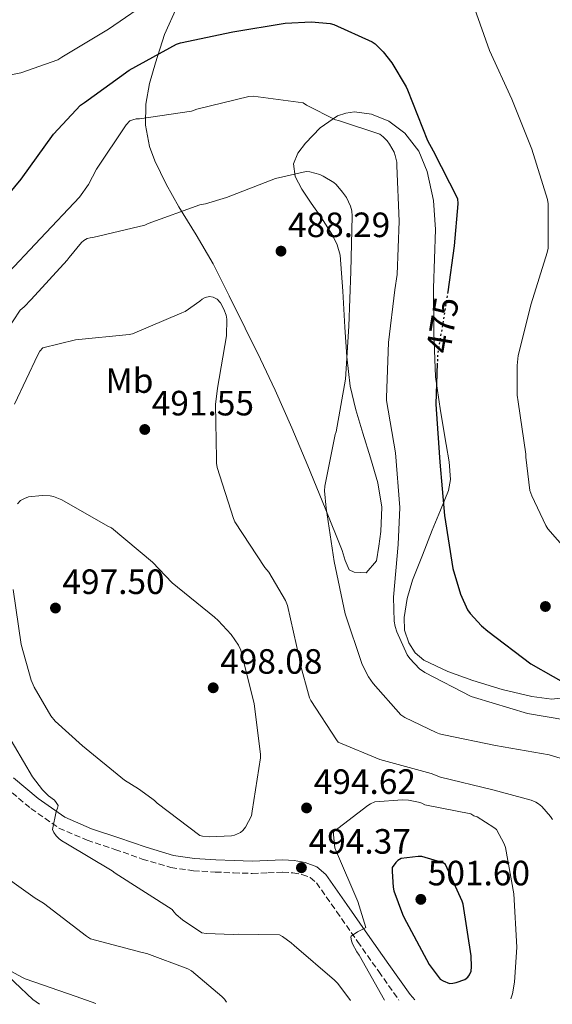
# Model space of a CAD drawing. Units: metres. Extents: x 580240 to 583682, y 4721957 to 4724310.
# Drawn here: x 580473 to 580625, y 4721959 to 4722240 of the extents above; entities that cross this region are included whole.
import ezdxf
from ezdxf.enums import TextEntityAlignment as Align

# ---------------------------------------------------------------- set-up
doc = ezdxf.new("R2010")
doc.units = ezdxf.units.M
doc.header["$MEASUREMENT"] = 0
doc.linetypes.add('DGN Style 3', pattern=[2.435890702152634, 1.739921930109024, -0.6959687720436097])
doc.linetypes.add('DGN Style 5', pattern=[1.217945351076317, 0.5219765790327072, -0.6959687720436097])
for name, color, linetype, lineweight in [('Camino', 7, 'DGN Style 3', 0), ('Cota de curva de nivel directora', 7, 'Continuous', 0), ('Cota de punto acotado terreno', 7, 'Continuous', 0), ('Curva de nivel directora', 30, 'Continuous', 30), ('Curva de nivel directora no vista', 30, 'DGN Style 5', 30), ('Curva de nivel intermedia', 30, 'Continuous', 0), ('Etiqueta de uso rústico', 92, 'Continuous', 0), ('Línea de cambio de uso (parcela vista)', 92, 'Continuous', 0), ('Margen derecho', 7, 'Continuous', 0), ('Punto acotado terreno (símbolo)', 7, 'Continuous', 0)]:
    doc.layers.add(name, color=color, linetype=linetype, lineweight=lineweight)
doc.styles.add('Style-Arial', font='arial.ttf')

# ---------------------------------------------------------------- blocks, each defined once
blk = doc.blocks.new('5PATER')
at = {"layer": 'Punto acotado terreno (símbolo)', "linetype": 'Continuous', "lineweight": 0}
h = blk.add_hatch(color=51, dxfattribs=at)
edge = h.paths.add_edge_path()
edge.add_ellipse((0, 0), major_axis=(-0.1095731443231308, -0.1110710700762829), ratio=0.9994222409660317, start_angle=0, end_angle=360)

msp = doc.modelspace()

# ---------------------------------------------------------------- linework, layer by layer
at = {"layer": 'Camino', "color": 7, "linetype": 'DGN Style 3', "lineweight": 0}
msp.add_polyline3d([(580468.7699999999, 4722021.040000002, 489.1300000000048), (580475.9600000004, 4722014.980000001, 489.6600000000037), (580483.9600000002, 4722009.380000001, 490.2200000000013), (580492.0100000014, 4722005.920000001, 491.020000000004), (580499.9699999986, 4722003.320000002, 491.8800000000048), (580507.729999999, 4722000.560000001, 492.529999999999), (580515.9099999998, 4721998.150000001, 493.1600000000037), (580522.3200000003, 4721997.220000002, 493.7799999999989), (580528.5699999998, 4721996.859999999, 494.3099999999976), (580533.8099999991, 4721996.62, 494.279999999999), (580539.129999999, 4721996.470000001, 494.1199999999955), (580543.6000000016, 4721996.609999999, 494.1300000000047), (580547.8199999993, 4721996.790000003, 494.179999999993), (580550.649999999, 4721996.66, 494.2899999999936), (580553.2899999988, 4721996.2, 494.4400000000024), (580555.6600000003, 4721995.300000002, 494.6999999999972), (580557.4200000016, 4721993.779999999, 494.9499999999971), (580563.1599999993, 4721985.619999999, 495.1499999999941), (580569.1400000007, 4721977.100000001, 495.3399999999965), (580575.1900000013, 4721968.52, 495.800000000003), (580580.9299999991, 4721960.390000001, 496.2599999999949)], dxfattribs=at)
at = {"layer": 'Curva de nivel directora', "color": 30, "linetype": 'Continuous', "lineweight": 30, "flags": 128}
for points, elevation in [([(580463.249999999, 4722182.300000002), (580473.2499999992, 4722194.310000001), (580482.4, 4722207.100000001), (580490.1399999983, 4722215.390000001), (580491.2800000004, 4722216.150000001), (580504.0199999987, 4722225.34), (580517.5399999993, 4722232.789999999), (580518.6199999988, 4722233.16), (580533.599999999, 4722236.27), (580548.4999999988, 4722238.770000001), (580556.009999999, 4722239.090000001), (580561.2999999997, 4722238.640000002), (580562.4100000005, 4722238.300000002), (580573.3099999992, 4722233.449999999), (580574.1799999988, 4722232.810000001), (580576.4599999987, 4722230.539999999), (580578.9299999987, 4722227.420000001), (580582.9699999997, 4722220.630000004), (580583.3499999997, 4722219.77), (580589.0899999996, 4722205.310000001), (580590.7399999992, 4722202.34), (580597.6500000004, 4722188.77), (580597.7099999986, 4722187.279999999), (580596.6899999992, 4722175.300000001), (580594.8699999999, 4722162.210000002)], 475), ([(580591.8799999993, 4722141.84), (580591.4299999999, 4722130.17), (580591.5700000008, 4722128.770000001), (580592.6399999991, 4722113.680000002), (580593.9099999988, 4722098.400000001), (580596.3200000004, 4722083.32), (580598.4699999985, 4722076.050000002), (580600.4800000001, 4722071.560000001), (580601.2099999988, 4722070.510000001), (580604.4799999989, 4722067.000000002), (580606.3299999996, 4722065.480000001), (580618.5699999996, 4722056.220000002), (580631.2599999986, 4722048.920000001)], 475), ([(580587.5099999994, 4722001.33), (580586.4199999986, 4722001.33), (580581.5799999996, 4722000.730000001), (580580.6200000006, 4722000.140000001), (580580.0499999984, 4721999.57), (580579.0499999992, 4721998.130000001), (580578.9699999989, 4721997.010000002), (580579.2699999983, 4721992.51), (580579.5099999997, 4721991.460000002), (580581.9100000003, 4721984.860000002), (580582.3399999995, 4721984.029999999), (580589.5900000003, 4721970.550000002), (580592.6700000004, 4721966.330000001), (580593.5499999989, 4721965.84), (580595.3999999996, 4721965.12), (580596.2699999991, 4721965.180000001), (580597.2799999993, 4721965.400000001), (580599.7200000002, 4721966.28), (580600.5699999996, 4721966.900000001), (580601.0900000003, 4721967.59), (580601.4900000005, 4721968.630000002), (580601.6099999989, 4721969.82), (580601.5300000008, 4721973.020000001), (580599.2799999998, 4721987.680000001), (580599.0099999994, 4721988.560000001), (580594.2100000004, 4721999.039999999), (580593.5199999998, 4721999.45), (580587.5099999994, 4722001.33)], 500.000000000001)]:
    msp.add_lwpolyline(points, dxfattribs=dict(at, elevation=elevation))
at = {"layer": 'Curva de nivel directora no vista', "color": 30, "linetype": 'DGN Style 5', "lineweight": 30, "elevation": 475, "flags": 128}
msp.add_lwpolyline([(580594.8699999999, 4722162.210000002), (580594.5700000003, 4722160.050000003), (580591.9899999987, 4722144.590000002), (580591.8799999993, 4722141.84)], dxfattribs=at)
at = {"layer": 'Curva de nivel intermedia', "color": 30, "linetype": 'Continuous', "lineweight": 0, "flags": 128}
for points, elevation in [([(580467.9200000005, 4722223.539999999), (580473.1300000007, 4722224.609999998), (580483.6900000019, 4722228.279999999), (580484.8400000008, 4722229.039999999), (580498.110000001, 4722237.060000001), (580511.0999999997, 4722245.999999999)], 470), ([(580601.4200000011, 4722246.009999999), (580606.7499999999, 4722230.91), (580613.0900000011, 4722217.039999999), (580618.850000001, 4722202.809999999), (580623.2900000003, 4722188.439999999), (580623.4500000011, 4722187.21), (580623.5100000014, 4722174.599999999), (580623.2000000008, 4722173.369999999), (580618.67, 4722158.77), (580614.9599999996, 4722143.99), (580614.630000001, 4722141.17), (580614.6900000015, 4722132.74), (580614.9400000018, 4722130.789999999), (580617.0800000008, 4722115.930000001), (580617.0800000008, 4722115.020000001), (580618.3100000002, 4722105.61), (580618.8100000009, 4722104.019999999), (580622.8099999996, 4722095.560000001), (580623.4199999998, 4722094.680000001), (580633.7900000011, 4722082.829999999)], 470), ([(580468.1799999998, 4722166.190000001), (580478.7300000021, 4722177.390000001), (580489.85, 4722189.159999999), (580492.4100000013, 4722192.76), (580494.7100000014, 4722197.13), (580503.1600000004, 4722209.749999999), (580504.1799999997, 4722210.859999998), (580505.0700000015, 4722211.210000001), (580505.9800000011, 4722211.430000001), (580506.9800000002, 4722211.449999998), (580521.7800000017, 4722213.63), (580523.3500000008, 4722214.220000001), (580538.1800000012, 4722217.87), (580539.3400000012, 4722217.880000001), (580553.6100000006, 4722216.06), (580554.5499999993, 4722215.409999999), (580562.8900000011, 4722211.15), (580563.7300000016, 4722210.99), (580575.4500000007, 4722207.119999998), (580576.4600000009, 4722206.350000001), (580577.5700000017, 4722205.189999999), (580578.2500000013, 4722204.269999999), (580579.5700000001, 4722201.929999999), (580579.9000000008, 4722201.019999999), (580580.3099999998, 4722199.099999999), (580580.3700000002, 4722198.089999998), (580580.9900000016, 4722182.310000001), (580580.4800000021, 4722167.08), (580579.76, 4722162.730000001), (580577.9500000017, 4722147.740000002), (580577.3600000016, 4722132.09), (580577.4400000023, 4722131.259999999), (580579.9700000001, 4722116.34), (580581.2000000017, 4722100.679999999), (580580.7400000013, 4722090.179999998), (580579.36, 4722075.16), (580579.6000000013, 4722068.329999999), (580579.8600000006, 4722066.82), (580580.320000001, 4722065.34), (580583.3200000006, 4722058.79), (580584.0899999996, 4722057.659999998), (580586.7600000006, 4722054.8), (580588.35, 4722053.689999999), (580601.5100000006, 4722046.880000001), (580602.5200000008, 4722046.609999998), (580617.5999999995, 4722041.99), (580628.2300000021, 4722040.230000001)], 480), ([(580464.8899999995, 4722144.8), (580472.9600000008, 4722156.939999999), (580474.1000000008, 4722157.899999999), (580476.0400000009, 4722160.01), (580486.3499999996, 4722171.179999999), (580486.8900000005, 4722171.999999999), (580490.4500000011, 4722176.220000001), (580491.1300000006, 4722176.800000001), (580492.0100000014, 4722177.349999998), (580492.8499999995, 4722177.580000001), (580493.6699999998, 4722177.67), (580508.4900000013, 4722181.210000001), (580509.4400000012, 4722181.67), (580524.2000000001, 4722186.959999999), (580525.7800000004, 4722187.23), (580531.7400000016, 4722189.069999999), (580545.7800000008, 4722194.480000001), (580554.4900000013, 4722196.479999999), (580555.5300000006, 4722196.350000001), (580558.3600000005, 4722195.609999999), (580559.3200000015, 4722195.180000001), (580562.4000000015, 4722193.31), (580563.0099999995, 4722192.76), (580564.8700000015, 4722190.619999998), (580565.9600000001, 4722189.009999999), (580567.1700000014, 4722186.57), (580567.5100000012, 4722185.27), (580567.6299999997, 4722183.77), (580567.1800000004, 4722167.929999999), (580566.6500000006, 4722152.369999997), (580565.6900000018, 4722137.329999999), (580563.0300000019, 4722122.329999999), (580562.7800000015, 4722121.539999999), (580559.7700000008, 4722106.789999999), (580559.7300000006, 4722105.449999999), (580560.1799999998, 4722100.569999999), (580562.490000001, 4722085.310000001), (580565.6200000002, 4722070.439999999), (580570.4999999997, 4722056.009999999), (580572.2499999999, 4722052.5), (580573.5500000007, 4722050.570000002), (580581.4800000011, 4722041.639999999), (580582.63, 4722040.890000001), (580591.5700000008, 4722036.579999999), (580592.4900000016, 4722036.279999999), (580593.7300000021, 4722035.91), (580608.4700000009, 4722032.92), (580623.810000001, 4722030.230000001), (580630.9600000014, 4722028.039999999)], 485.0000000000001), ([(580624.7300000018, 4722011.84), (580624.1900000009, 4722012.66), (580621.6600000008, 4722015.499999999), (580620.730000001, 4722016.289999997), (580620.0100000012, 4722016.75), (580618.640000001, 4722017.31), (580607.6900000009, 4722020.26), (580592.770000001, 4722023.92), (580590.1200000001, 4722024.929999999), (580575.4800000018, 4722028.930000001), (580563.6399999999, 4722033.900000001), (580563.0900000001, 4722034.550000002), (580555.780000001, 4722045.699999998), (580555.4400000012, 4722046.500000001), (580552.6500000019, 4722056.539999999), (580552.5600000002, 4722057.59), (580549.1600000004, 4722072.849999999), (580548.5700000003, 4722074.26), (580543.8099999994, 4722082.330000001), (580542.6800000007, 4722083.649999999), (580534.130000001, 4722096.66), (580533.7700000012, 4722097.59), (580529.1399999999, 4722112.09), (580528.9400000009, 4722113.369999998), (580528.9200000009, 4722114.66), (580528.6700000005, 4722130.080000001), (580529.1800000002, 4722134.770000001), (580531.7300000004, 4722149.659999998), (580531.9000000004, 4722154.359999999), (580531.65, 4722155.510000001), (580531.0000000017, 4722157.249999999), (580530.0499999997, 4722159.08), (580529.0900000007, 4722160.039999999), (580528.010000001, 4722160.609999998), (580526.9299999992, 4722160.800000001), (580525.6399999995, 4722160.58), (580524.8400000016, 4722160.079999999), (580524.1900000012, 4722159.480000001), (580520.0100000014, 4722156.609999998), (580519.01, 4722156.17), (580505.010000001, 4722150.220000001), (580504.020000001, 4722150.05), (580488.73, 4722148.51), (580479.4200000005, 4722146.21), (580478.5300000008, 4722145.289999999), (580477.9499999997, 4722144.24), (580471.3400000003, 4722130.140000002)], 490.0000000000001), ([(580470.9300000013, 4722077.349999999), (580473.2400000002, 4722061.689999999), (580476.0800000011, 4722051.57), (580476.9400000017, 4722049.5), (580481.64, 4722041.349999999), (580482.8899999995, 4722039.890000002), (580490.7400000016, 4722032.779999998), (580502.72, 4722023.039999999), (580506.6400000005, 4722020.600000001), (580510.4800000006, 4722017.77), (580511.2400000006, 4722017.24), (580512.0400000007, 4722016.439999999), (580524.1200000019, 4722007.26), (580524.9400000023, 4722007.09), (580526.9600000005, 4722006.909999999), (580533.160000001, 4722007.13), (580534.0599999995, 4722007.369999999), (580535.7400000005, 4722008.08), (580536.4700000013, 4722008.67), (580537.2000000001, 4722009.640000001), (580538.9000000008, 4722012.890000001), (580539.1300000012, 4722014.199999998), (580541.4700000014, 4722029.399999999), (580541.4700000014, 4722030.45), (580539.6699999998, 4722044.819999999), (580535.860000001, 4722060.119999999), (580535.1500000003, 4722061.51), (580533.0899999995, 4722064.500000001), (580529.4200000014, 4722068.52), (580528.3100000006, 4722069.46), (580516.3099999999, 4722079.289999999), (580510.7000000018, 4722085.17), (580499.0200000008, 4722094.949999998), (580497.900000001, 4722095.42), (580484.8499999997, 4722102.869999999), (580482.4700000016, 4722103.849999999), (580481.4600000012, 4722104.039999999), (580479.2199999993, 4722104.140000001)], 495), ([(580479.2199999993, 4722104.140000001), (580475.3300000001, 4722103.769999999), (580474.1299999999, 4722103.33), (580473.0599999991, 4722102.689999999), (580472.1699999997, 4722101.789999999)], 495), ([(580468.7800000011, 4722037.130000001), (580476.4200000009, 4722024.01), (580479.2999999998, 4722020.26), (580480.9900000019, 4722018.61), (580482.7000000017, 4722017.31), (580483.2000000002, 4722016.690000001), (580483.720000001, 4722015.850000001), (580483.5500000011, 4722015.05), (580483.2200000003, 4722014.15), (580482.1600000008, 4722008.970000001), (580482.5300000019, 4722008.100000001), (580483.2000000002, 4722007.210000001), (580484.0600000008, 4722006.319999998), (580484.7900000017, 4722005.749999999), (580485.9200000004, 4722005.09), (580499.1399999993, 4721997.239999999), (580500.04, 4721996.52), (580516.3200000012, 4721986.220000001), (580516.7800000015, 4721985.480000001), (580517.4000000008, 4721984.77), (580519.2000000001, 4721983.199999998), (580524.7000000008, 4721979.529999998), (580525.9500000003, 4721979.329999999), (580533.7000000018, 4721979.029999999), (580535.0600000009, 4721979.179999999), (580546.8600000005, 4721978.970000002), (580547.7099999997, 4721978.5), (580550.230000001, 4721976.689999999), (580551.0700000015, 4721975.92), (580562.6100000017, 4721966.019999999), (580563.47, 4721965.08), (580567.1100000012, 4721960.220000001)], 490.0000000000001), ([(580612.8899999999, 4721960.759999999), (580613.3200000012, 4721962.119999998), (580613.9400000004, 4721965.439999999), (580614.5400000017, 4721975.439999999), (580613.7000000012, 4721990.619999999), (580611.2900000017, 4722003.869999999), (580610.9100000019, 4722004.92), (580608.7300000002, 4722008.960000001), (580608.0199999994, 4722009.550000001), (580603.2100000015, 4722012.57), (580602.2700000005, 4722012.880000001), (580601.4099999999, 4722013.399999999), (580588.360000001, 4722016.039999999), (580587.4400000002, 4722016.489999999), (580586.4900000001, 4722016.810000001), (580583.6700000016, 4722017.359999998), (580581.9500000007, 4722017.449999998), (580574.0900000016, 4722016.829999999), (580572.8399999999, 4722016.31), (580572.0399999997, 4722015.859999998), (580562.2699999998, 4722008.289999999), (580562.2499999997, 4722007.439999999), (580562.7000000011, 4722003.719999999), (580563.1000000013, 4722002.590000001), (580569.2200000011, 4721988.429999999), (580571.53, 4721981.01), (580570.7900000003, 4721980.699999999), (580569.1500000019, 4721979.850000001), (580567.2899999999, 4721978.539999999), (580567.2600000009, 4721978.279999998), (580567.4000000017, 4721977.239999999), (580567.7200000014, 4721976.41), (580568.9300000005, 4721974.140000002), (580569.6100000001, 4721973.210000001), (580576.7800000005, 4721960.34)], 495), ([(580531.7500000006, 4721959.8), (580531.1800000007, 4721960.640000001), (580530.480000001, 4721961.4), (580521.8300000008, 4721968.699999998), (580520.7500000012, 4721969.269999999), (580509.0299999999, 4721973.679999999), (580507.7400000002, 4721973.939999999), (580492.9900000002, 4721977.859999998), (580491.8000000012, 4721978.58), (580479.5900000003, 4721988.029999998), (580477.1699999997, 4721989.430000001), (580464.7700000011, 4721998.220000001)], 485.0000000000001), ([(580494.5100000004, 4721959.359999999), (580488.9100000011, 4721961.369999999), (580474.320000002, 4721966.439999999), (580473.5500000009, 4721966.850000001), (580459.7199999996, 4721974.3)], 480)]:
    msp.add_lwpolyline(points, dxfattribs=dict(at, elevation=elevation))
at = {"layer": 'Línea de cambio de uso (parcela vista)', "color": 92, "linetype": 'Continuous', "lineweight": 0}
for points in [[(580527.9299999997, 4722170.17, 488.6199999999953), (580523.1500000004, 4722178.380000001, 486.8500000000058), (580518.2000000002, 4722186.42, 484.8999999999942), (580514.6100000005, 4722192.82, 484.0099999999948), (580511.29, 4722199.539999999, 482.9199999999983), (580509.7999999998, 4722203.550000001, 481.9799999999959), (580508.6799999997, 4722209.619999999, 480.3999999999942), (580508.79, 4722215.67, 478.8899999999995), (580509.8499999996, 4722221.529999999, 477.5099999999948), (580511.4800000004, 4722227.380000001, 476.2599999999948), (580514.0499999998, 4722235.529999999, 474.8300000000018), (580517.6200000001, 4722243.32, 473.4499999999971)], [(580630.1900000004, 4722046.77, 475.5599999999977), (580624.5099999999, 4722046.16, 476.1399999999995), (580618.7999999998, 4722046.84, 476.5800000000018), (580610.3499999996, 4722048.91, 476.9700000000012), (580601.9699999997, 4722051.449999999, 477.3500000000058), (580594.9199999999, 4722053.960000001, 477.9199999999983), (580588.0800000001, 4722057.210000001, 478.5), (580585.5499999998, 4722059.279999999, 478.6699999999983), (580583.7300000004, 4722062.130000001, 478.7599999999948), (580582.54, 4722065.789999999, 478.75), (580582.4500000002, 4722069.430000001, 478.5), (580583.3200000003, 4722074.77, 477.8699999999953), (580584.8200000003, 4722079.99, 477.2200000000012), (580587.6200000001, 4722087.130000001, 476.320000000007), (580590.4500000002, 4722094.26, 475.429999999993), (580592.8099999996, 4722099.92, 474.9900000000052), (580595.0599999996, 4722105.59, 474.7299999999959), (580595.6600000003, 4722108.75, 474.5399999999936), (580595.2599999999, 4722113.730000001, 474.2599999999948), (580594.4199999999, 4722118.710000001, 474.1499999999942), (580592.7699999996, 4722128.289999999, 474.5200000000041), (580591.4100000003, 4722137.91, 475.0500000000029), (580590.9000000004, 4722150.58, 475.5500000000029), (580590.8399999999, 4722163.25, 475.9400000000023), (580591.1100000005, 4722171.609999999, 476.0299999999989), (580591.4100000003, 4722179.960000001, 476.0099999999948), (580590.7699999996, 4722188.24, 475.8399999999965), (580588.9800000004, 4722196.470000001, 475.820000000007), (580586.5999999996, 4722202.220000001, 476.0399999999936), (580582.5800000001, 4722207.350000001, 476.2599999999948), (580578.0499999998, 4722210.77, 476.4600000000065), (580573.1100000005, 4722212.789999999, 476.6499999999942), (580568.2400000002, 4722213.449999999, 477.3300000000018), (580565.7699999996, 4722213.130000001, 477.9400000000023), (580563.4500000002, 4722212.279999999, 478.6300000000047), (580558.5099999999, 4722208.949999999, 480.5299999999989), (580554.29, 4722204.539999999, 482.4100000000035), (580552.0700000003, 4722201.67, 483.3800000000047), (580550.8399999999, 4722198.65, 484.3300000000018), (580551.3899999997, 4722195, 485.3500000000058), (580553.2100000001, 4722191.42, 486.25), (580555.9400000004, 4722187.470000001, 486.7599999999948), (580558.6500000004, 4722183.539999999, 486.6999999999971), (580561.9900000002, 4722178.279999999, 486.3899999999995), (580563.3600000005, 4722175.529999999, 486.2400000000052), (580564.1500000004, 4722172.600000001, 486.1199999999953), (580564.9500000002, 4722162.359999999, 485.8800000000047), (580565.4900000002, 4722152.119999999, 485.6100000000006), (580566.0999999996, 4722143.689999999, 485.3099999999977), (580567.0300000003, 4722135.289999999, 484.8999999999942), (580568.6299999999, 4722128.550000001, 484.4600000000065), (580570.6100000005, 4722121.91, 484.0099999999948), (580572.8099999996, 4722114.869999999, 483.5299999999989), (580574.9600000001, 4722107.77, 483.1100000000006), (580576.0800000001, 4722100.84, 483.0800000000018), (580575.7999999998, 4722093.880000001, 483.3000000000029), (580575.1900000004, 4722089.720000001, 483.429999999993), (580574.5800000001, 4722085.560000001, 483.5599999999977), (580571.6399999997, 4722082.100000001, 483.5599999999977), (580569.9100000003, 4722082.199999999, 483.6600000000035), (580568.1799999997, 4722082.289999999, 483.75), (580566.7800000003, 4722083.01, 483.8699999999953), (580565.6399999997, 4722085.609999999, 484.070000000007), (580564.79, 4722088.5, 484.2599999999948), (580559.8899999997, 4722100.550000001, 484.8500000000058), (580554.9299999997, 4722112.57, 485.4799999999959), (580550.3700000001, 4722123.4, 486.4499999999971), (580545.6500000004, 4722134.140000001, 487.4600000000065), (580541.4199999999, 4722143.01, 488.1999999999971), (580537.0800000001, 4722151.859999999, 488.8699999999953), (580532.5499999998, 4722161.029999999, 489.2100000000065), (580527.9299999997, 4722170.17, 488.6199999999953)], [(580465.9500000002, 4721970.4, 479.6900000000023), (580476.5899999999, 4721960.57, 479.0800000000018), (580478.4100000003, 4721959.17, 478.9799999999959)]]:
    msp.add_polyline3d(points, dxfattribs=at)
at = {"layer": 'Margen derecho', "color": 7, "linetype": 'Continuous', "lineweight": 0}
msp.add_polyline3d([(580471.0299999998, 4722023.74, 489.1300000000048), (580478.1000000017, 4722017.77, 489.6600000000037), (580485.6799999991, 4722012.470000003, 490.2200000000013), (580493.2600000007, 4722009.210000001, 491.020000000004), (580501.1099999985, 4722006.650000002, 491.8800000000048), (580508.8199999998, 4722003.9, 492.529999999999), (580516.6599999986, 4722001.590000002, 493.1600000000037), (580522.6700000013, 4722000.720000002, 493.7799999999989), (580528.7499999988, 4722000.380000002, 494.3099999999976), (580533.940000001, 4722000.130000002, 494.279999999999), (580539.12, 4721999.990000002, 494.1199999999955), (580543.4699999974, 4722000.120000001, 494.1300000000047), (580547.8299999982, 4722000.310000001, 494.179999999993), (580551.0300000012, 4722000.160000001, 494.2899999999936), (580554.2299999997, 4721999.610000002, 494.4400000000024), (580557.4899999987, 4721998.37, 494.6999999999972), (580560.0500000002, 4721996.150000001, 494.9499999999971), (580566.0399999983, 4721987.640000002, 495.1499999999941), (580572.0199999996, 4721979.130000004, 495.3399999999965), (580578.0599999991, 4721970.540000003, 495.800000000003), (580584.1099999996, 4721961.970000001, 496.3000000000029), (580585.4899999988, 4721960.439999999, 496.4799999999958)], dxfattribs=at)

# ---------------------------------------------------------------- block references
at = {"layer": 'Punto acotado terreno (símbolo)', "color": 7, "linetype": 'Continuous', "lineweight": 0, "xscale": 10, "yscale": 10, "zscale": 10}
for p in [(580547.3099999975, 4722173.77, 488.2899999999941), (580508.4600000001, 4722122.960000002, 491.5500000000029), (580482.9899999979, 4722072.08, 497.500000000001), (580622.699999998, 4722072.520000001, 472.6699999999987), (580527.9799999997, 4722049.359999999, 498.0800000000023), (580554.6000000008, 4722015.120000001, 494.6199999999953), (580553.1299999978, 4721998.090000001, 494.3699999999953), (580587.1799999987, 4721989.07, 501.6000000000063)]:
    msp.add_blockref('5PATER', p, dxfattribs=at)

# ---------------------------------------------------------------- texts
at = {"layer": 'Cota de curva de nivel directora', "color": 7, "linetype": 'Continuous', "lineweight": 0, "style": 'Style-Arial'}
msp.add_text('475', height=7.000000000000002, rotation=80.54248000000001, dxfattribs=at).set_placement((580593.3384719569, 4722152.715781642, 475), align=Align.MIDDLE_CENTER)
at = {"layer": 'Cota de punto acotado terreno', "color": 7, "linetype": 'Continuous', "lineweight": 0, "style": 'Style-Arial'}
for s, p in [('488.29', (580549.3000000016, 4722177.77, 488.2899999999936)), ('491.55', (580510.4499999996, 4722126.960000002, 491.5500000000029)), ('497.50', (580484.9699999987, 4722076.08, 497.5)), ('498.08', (580529.9699999995, 4722053.359999998, 498.0800000000018)), ('494.62', (580556.6499999987, 4722019.119999999, 494.6199999999953)), ('494.37', (580555.1800000002, 4722002.09, 494.3699999999953)), ('501.60', (580589.1599999995, 4721993.07, 501.6000000000058))]:
    msp.add_text(s, height=7.000000000000002, dxfattribs=at).set_placement(p)
at = {"layer": 'Etiqueta de uso rústico', "color": 92, "linetype": 'Continuous', "lineweight": 0, "style": 'Style-Arial'}
msp.add_text('Mb', height=7.000000000000002, rotation=0.01643, dxfattribs=at).set_placement((580504.0992421118, 4722136.891945939, 490.7299999999959), align=Align.MIDDLE_CENTER)

doc.saveas('drawing.dxf')
